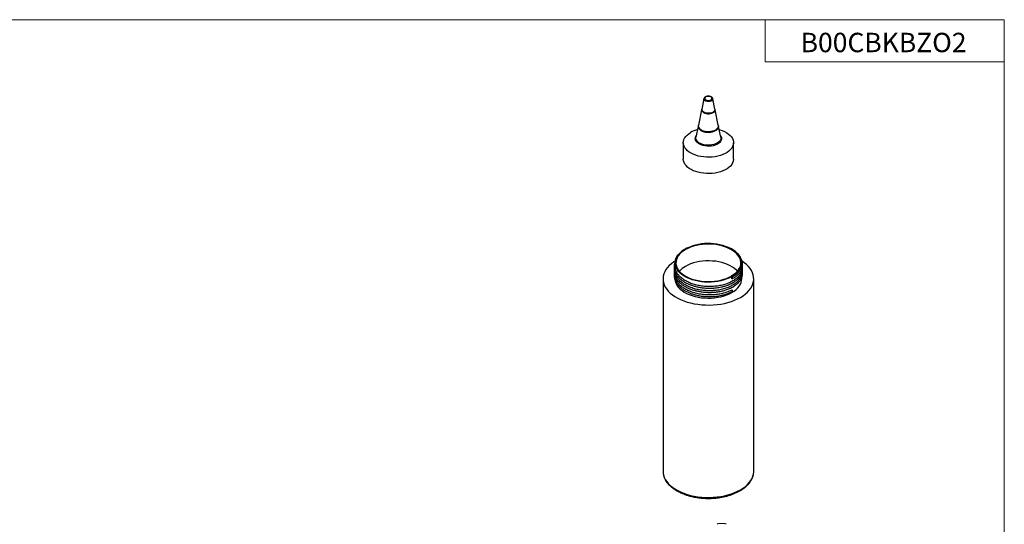
# Model space of a CAD drawing. Units: inches. Extents: x 0 to 36, y 0 to 27.2.
# Drawn here: x 13.8 to 36, y 15.9 to 27.2 of the extents above; entities that cross this region are included whole.
import ezdxf

# ---------------------------------------------------------------- set-up
doc = ezdxf.new("R2010")
doc.units = ezdxf.units.IN
doc.header["$MEASUREMENT"] = 0
doc.layers.add('DIM', color=8, linetype='Continuous')
doc.layers.add('FORMAT', color=7, linetype='Continuous')
doc.styles.add('SLDTEXTSTYLE1', font='GOTHIC.TTF', dxfattribs={"width": 0.6875})

msp = doc.modelspace()

# ---------------------------------------------------------------- linework, layer by layer
for p, q in [((29.207, 25.454), (29.158, 25.221)), ((29.454, 25.221), (29.405, 25.454)), ((29.154, 25.201), (29.083, 24.856)), ((29.157, 25.22), (29.155, 25.212)), ((29.457, 25.212), (29.455, 25.22)), ((29.529, 24.856), (29.458, 25.201)), ((29.077, 24.827), (29.027, 24.59)), ((29.08, 24.855), (29.078, 24.845)), ((29.534, 24.845), (29.532, 24.855)), ((29.585, 24.59), (29.536, 24.827)), ((29.026, 24.582), (29.027, 24.59)), ((28.741, 24.465), (28.741, 24.098)), ((29.871, 24.098), (29.871, 24.465)), ((28.556, 21.762), (28.556, 21.686)), ((30.056, 21.733), (30.056, 21.762)), ((28.286, 21.402), (28.286, 17.075)), ((29.824, 21.468), (29.818, 21.465)), ((29.823, 21.464), (29.829, 21.468)), ((29.836, 21.406), (29.836, 21.439)), ((30.056, 21.402), (30.056, 21.428)), ((30.326, 17.075), (30.326, 21.402)), ((28.286, 17.075), (28.286, 17.064)), ((30.326, 17.07), (30.326, 17.075))]:
    msp.add_line(p, q)
at = {"flags": 128}
for points in [[(29.249, 25.494), (29.234, 25.482), (29.227, 25.468), (29.227, 25.454), (29.234, 25.44), (29.249, 25.428), (29.27, 25.42), (29.293, 25.415), (29.319, 25.415), (29.343, 25.42), (29.363, 25.428), (29.378, 25.44), (29.385, 25.454), (29.385, 25.468), (29.378, 25.482), (29.363, 25.494), (29.343, 25.502), (29.319, 25.507), (29.293, 25.507), (29.27, 25.502), (29.249, 25.494)], [(29.377, 25.407), (29.355, 25.397), (29.33, 25.391), (29.303, 25.39), (29.276, 25.392), (29.251, 25.399), (29.231, 25.41), (29.216, 25.423), (29.207, 25.438), (29.207, 25.453), (29.207, 25.454)], [(29.155, 25.212), (29.155, 25.193), (29.163, 25.174), (29.178, 25.156), (29.199, 25.141), (29.225, 25.129), (29.256, 25.12), (29.289, 25.116), (29.323, 25.116), (29.356, 25.12), (29.387, 25.129), (29.413, 25.141)], [(29.161, 25.233), (29.157, 25.221), (29.157, 25.201), (29.164, 25.182), (29.179, 25.165), (29.2, 25.15), (29.226, 25.137), (29.256, 25.129), (29.289, 25.125), (29.323, 25.125), (29.356, 25.129), (29.386, 25.137), (29.412, 25.15)], [(29.454, 25.221), (29.454, 25.221), (29.454, 25.201), (29.446, 25.183), (29.432, 25.165), (29.411, 25.15), (29.385, 25.138), (29.355, 25.13), (29.323, 25.126), (29.289, 25.126), (29.257, 25.13), (29.227, 25.138), (29.201, 25.15), (29.18, 25.165), (29.166, 25.183), (29.158, 25.201), (29.158, 25.221), (29.158, 25.221)], [(29.078, 24.845), (29.077, 24.828), (29.081, 24.804), (29.093, 24.781), (29.112, 24.76), (29.137, 24.741), (29.167, 24.725), (29.202, 24.713), (29.24, 24.704), (29.28, 24.699), (29.322, 24.698), (29.362, 24.702), (29.401, 24.71), (29.437, 24.722), (29.468, 24.737)], [(29.087, 24.877), (29.081, 24.862), (29.078, 24.838), (29.083, 24.815), (29.095, 24.792), (29.113, 24.771), (29.138, 24.752), (29.168, 24.736), (29.203, 24.724), (29.241, 24.715), (29.281, 24.71), (29.321, 24.71), (29.362, 24.714), (29.4, 24.721), (29.436, 24.733), (29.467, 24.748)], [(29.529, 24.856), (29.531, 24.835), (29.525, 24.811), (29.512, 24.789), (29.492, 24.768), (29.465, 24.749), (29.433, 24.734), (29.397, 24.722), (29.358, 24.715), (29.316, 24.711), (29.275, 24.712), (29.235, 24.718), (29.197, 24.728), (29.162, 24.741), (29.133, 24.758), (29.11, 24.778), (29.093, 24.8), (29.083, 24.823), (29.081, 24.847), (29.083, 24.856)], [(29.55, 24.759), (29.563, 24.756), (29.618, 24.737), (29.67, 24.715), (29.717, 24.689), (29.758, 24.66), (29.794, 24.629), (29.823, 24.596), (29.846, 24.561), (29.861, 24.525), (29.87, 24.488), (29.871, 24.451), (29.864, 24.414), (29.85, 24.378), (29.83, 24.342), (29.802, 24.309), (29.768, 24.277), (29.728, 24.248), (29.682, 24.222), (29.632, 24.198), (29.577, 24.179), (29.519, 24.163), (29.457, 24.151), (29.394, 24.143), (29.33, 24.139), (29.266, 24.14), (29.202, 24.144), (29.139, 24.153), (29.079, 24.166), (29.021, 24.183), (28.967, 24.204), (28.918, 24.228), (28.874, 24.255), (28.835, 24.285), (28.803, 24.317), (28.777, 24.351), (28.758, 24.387), (28.746, 24.423), (28.741, 24.46), (28.744, 24.498), (28.754, 24.534), (28.771, 24.57), (28.796, 24.605), (28.826, 24.637), (28.864, 24.668), (28.907, 24.696), (28.907, 24.696)], [(29.577, 24.626), (29.592, 24.601), (29.601, 24.574), (29.602, 24.547), (29.595, 24.519), (29.581, 24.493), (29.56, 24.469), (29.532, 24.446), (29.498, 24.427), (29.459, 24.411), (29.417, 24.398), (29.371, 24.39), (29.324, 24.386), (29.276, 24.387), (29.229, 24.392), (29.184, 24.401), (29.143, 24.414), (29.105, 24.431), (29.073, 24.452), (29.046, 24.475), (29.027, 24.5), (29.014, 24.526), (29.01, 24.554), (29.013, 24.581), (29.023, 24.608), (29.035, 24.626)], [(29.585, 24.59), (29.586, 24.577), (29.585, 24.55), (29.575, 24.524), (29.558, 24.499), (29.534, 24.476), (29.504, 24.456), (29.469, 24.439), (29.429, 24.425), (29.386, 24.415), (29.341, 24.41), (29.294, 24.409), (29.248, 24.412), (29.204, 24.419), (29.162, 24.431), (29.125, 24.447), (29.092, 24.466), (29.065, 24.487), (29.045, 24.512), (29.031, 24.537), (29.026, 24.564), (29.026, 24.582)], [(29.871, 24.098), (29.871, 24.084), (29.864, 24.047), (29.85, 24.01), (29.83, 23.975), (29.802, 23.941), (29.768, 23.91), (29.728, 23.88), (29.682, 23.854), (29.632, 23.831), (29.577, 23.811), (29.519, 23.795), (29.457, 23.783), (29.394, 23.775), (29.33, 23.772), (29.266, 23.772), (29.202, 23.777), (29.139, 23.786), (29.079, 23.799), (29.021, 23.816), (28.967, 23.836), (28.918, 23.86), (28.874, 23.887), (28.835, 23.917), (28.803, 23.949), (28.777, 23.984), (28.758, 24.019), (28.746, 24.056), (28.741, 24.093), (28.741, 24.098)], [(29.824, 21.448), (29.781, 21.427), (29.721, 21.401), (29.657, 21.379), (29.589, 21.361), (29.518, 21.346), (29.445, 21.336), (29.371, 21.33), (29.297, 21.329), (29.222, 21.331), (29.148, 21.338), (29.076, 21.35), (29.006, 21.365), (28.939, 21.384), (28.876, 21.407), (28.817, 21.433), (28.763, 21.463), (28.714, 21.496), (28.671, 21.531), (28.634, 21.569), (28.605, 21.608), (28.582, 21.65), (28.566, 21.692), (28.558, 21.735), (28.557, 21.778), (28.563, 21.821), (28.577, 21.863), (28.598, 21.905), (28.626, 21.945), (28.661, 21.983), (28.703, 22.019), (28.75, 22.052), (28.803, 22.083), (28.861, 22.11), (28.923, 22.134), (28.989, 22.154), (29.058, 22.17), (29.13, 22.183), (29.204, 22.191), (29.278, 22.194), (29.353, 22.194), (29.427, 22.189), (29.5, 22.18), (29.571, 22.167), (29.64, 22.149), (29.705, 22.128), (29.766, 22.103), (29.823, 22.075), (29.875, 22.044), (29.92, 22.01), (29.96, 21.973), (29.993, 21.935), (30.02, 21.894), (30.039, 21.853), (30.051, 21.81), (30.056, 21.767), (30.053, 21.724), (30.043, 21.681), (30.025, 21.639), (30.001, 21.598), (29.969, 21.559), (29.931, 21.522), (29.887, 21.487), (29.846, 21.461)], [(29.889, 22.015), (29.848, 22.044), (29.795, 22.074), (29.738, 22.101), (29.676, 22.125), (29.611, 22.145), (29.542, 22.16), (29.471, 22.172), (29.398, 22.18), (29.325, 22.183), (29.251, 22.182), (29.177, 22.176), (29.105, 22.167), (29.035, 22.153), (28.968, 22.135), (28.904, 22.114), (28.845, 22.088), (28.79, 22.06), (28.759, 22.041)], [(28.761, 22.059), (28.757, 22.056), (28.711, 22.023), (28.67, 21.988), (28.635, 21.95), (28.608, 21.911), (28.587, 21.87), (28.573, 21.828), (28.567, 21.786), (28.567, 21.743), (28.576, 21.701), (28.591, 21.659), (28.614, 21.619), (28.643, 21.58), (28.656, 21.565)], [(28.759, 22.041), (28.74, 22.028), (28.697, 21.994), (28.659, 21.957), (28.628, 21.918), (28.604, 21.878), (28.588, 21.836), (28.578, 21.794), (28.576, 21.751), (28.582, 21.708), (28.595, 21.666), (28.615, 21.625), (28.643, 21.586), (28.677, 21.548), (28.718, 21.512), (28.743, 21.494)], [(29.829, 21.468), (29.879, 21.499), (29.923, 21.534), (29.96, 21.57), (29.991, 21.609), (30.016, 21.649), (30.033, 21.69), (30.043, 21.733), (30.046, 21.775), (30.041, 21.818), (30.03, 21.86), (30.01, 21.901), (29.984, 21.941), (29.951, 21.979), (29.912, 22.015), (29.867, 22.048), (29.822, 22.076)], [(29.902, 21.519), (29.916, 21.53), (29.953, 21.567), (29.984, 21.605), (30.008, 21.646), (30.025, 21.687), (30.034, 21.73), (30.036, 21.772), (30.03, 21.815), (30.017, 21.857), (29.997, 21.898), (29.969, 21.938), (29.935, 21.975), (29.894, 22.011), (29.889, 22.015)], [(28.56, 21.804), (28.526, 21.782), (28.473, 21.742), (28.426, 21.7), (28.386, 21.656), (28.352, 21.61), (28.325, 21.563), (28.305, 21.514), (28.292, 21.465), (28.286, 21.415), (28.288, 21.365), (28.297, 21.315), (28.314, 21.266), (28.337, 21.218), (28.368, 21.171), (28.405, 21.126), (28.449, 21.083), (28.499, 21.042), (28.555, 21.004), (28.616, 20.969), (28.682, 20.936), (28.753, 20.908), (28.828, 20.882), (28.906, 20.861), (28.987, 20.843), (29.07, 20.83), (29.155, 20.82), (29.241, 20.815), (29.328, 20.814), (29.414, 20.817), (29.5, 20.824), (29.584, 20.836), (29.666, 20.851), (29.746, 20.871), (29.822, 20.895), (29.895, 20.922), (29.964, 20.952), (30.027, 20.986)], [(29.96, 21.574), (29.935, 21.6), (29.894, 21.635), (29.848, 21.669), (29.795, 21.699), (29.738, 21.726), (29.676, 21.749), (29.611, 21.769), (29.542, 21.785), (29.471, 21.797), (29.398, 21.804), (29.325, 21.807), (29.251, 21.806), (29.177, 21.801), (29.105, 21.791), (29.035, 21.777), (28.968, 21.76), (28.904, 21.738), (28.845, 21.713), (28.79, 21.684)], [(30.027, 20.986), (30.086, 21.023), (30.139, 21.062), (30.186, 21.104), (30.226, 21.148), (30.26, 21.194), (30.287, 21.242), (30.308, 21.291), (30.32, 21.34), (30.326, 21.39), (30.324, 21.44), (30.315, 21.49), (30.298, 21.539), (30.275, 21.587), (30.244, 21.633), (30.207, 21.679), (30.163, 21.722), (30.113, 21.762), (30.063, 21.797)], [(28.656, 21.565), (28.679, 21.543), (28.722, 21.508), (28.77, 21.475), (28.823, 21.446), (28.882, 21.42), (28.944, 21.397), (29.01, 21.378), (29.079, 21.363), (29.15, 21.352), (29.223, 21.345), (29.297, 21.343), (29.371, 21.344), (29.444, 21.35), (29.515, 21.36), (29.585, 21.374), (29.652, 21.392), (29.715, 21.414), (29.775, 21.439), (29.823, 21.464)], [(28.56, 21.361), (28.566, 21.332), (28.582, 21.29), (28.605, 21.249), (28.634, 21.21), (28.671, 21.172), (28.714, 21.137), (28.763, 21.104), (28.817, 21.074), (28.876, 21.048), (28.939, 21.025), (29.006, 21.006), (29.076, 20.99), (29.148, 20.979), (29.222, 20.972), (29.297, 20.969), (29.371, 20.971), (29.445, 20.977), (29.518, 20.987), (29.589, 21.001), (29.657, 21.02), (29.721, 21.042), (29.781, 21.067), (29.836, 21.096)], [(29.846, 21.461), (29.836, 21.455), (29.824, 21.448)], [(29.836, 21.439), (29.842, 21.435), (29.846, 21.429), (29.849, 21.422), (29.851, 21.415), (29.849, 21.409), (29.846, 21.405), (29.842, 21.405), (29.836, 21.406)], [(29.836, 21.096), (29.887, 21.128), (29.931, 21.163), (29.969, 21.2), (30.001, 21.239), (30.025, 21.28), (30.043, 21.322), (30.053, 21.365), (30.056, 21.402)], [(29.846, 21.121), (29.846, 21.121), (29.849, 21.125), (29.851, 21.13), (29.849, 21.137), (29.846, 21.144), (29.842, 21.151), (29.836, 21.155)], [(28.286, 17.064), (28.288, 17.037), (28.297, 16.988), (28.314, 16.938), (28.337, 16.89), (28.368, 16.844), (28.405, 16.798), (28.449, 16.755), (28.499, 16.715), (28.555, 16.676), (28.616, 16.641), (28.682, 16.609), (28.753, 16.58), (28.828, 16.555), (28.906, 16.533), (28.987, 16.515), (29.07, 16.502), (29.155, 16.492), (29.241, 16.487), (29.328, 16.486), (29.414, 16.489), (29.5, 16.497), (29.584, 16.508), (29.666, 16.524), (29.746, 16.543), (29.822, 16.567), (29.895, 16.594), (29.964, 16.625), (30.027, 16.658), (30.086, 16.695), (30.139, 16.735), (30.186, 16.777), (30.226, 16.821), (30.26, 16.867), (30.287, 16.914), (30.308, 16.963), (30.32, 17.012), (30.326, 17.062), (30.326, 17.07)]]:
    msp.add_lwpolyline(points, dxfattribs=at)
for centre, radius, start, end in [((29.36, 25.449), 0.0455, 291.349, 6.7722), ((29.39, 25.211), 0.0653, 290.0792, 20.1123), ((29.386, 25.207), 0.0714, 292.7702, 4.5012), ((29.431, 24.842), 0.1, 291.0116, 20.2885), ((29.427, 24.836), 0.107, 292.4548, 4.8166), ((29.235, 24.113), 0.669, 104.9621, 119.4454), ((29.308, 21.073), 1.127, 62.8504, 119.0324), ((29.041, 21.23), 0.518, 118.9671, 138.5217)]:
    msp.add_arc(centre, radius, start, end)
for points, knots in [([(29.239, 25.495), (29.236, 25.493), (29.227, 25.487), (29.215, 25.475), (29.208, 25.463), (29.207, 25.455), (29.207, 25.454)], [0, 0, 0, 0, 0.213859, 0.56939, 0.901539, 1, 1, 1, 1]), ([(29.405, 25.454), (29.405, 25.456), (29.404, 25.463), (29.397, 25.475), (29.384, 25.488), (29.366, 25.499), (29.344, 25.507), (29.318, 25.511), (29.292, 25.511), (29.267, 25.507), (29.25, 25.501), (29.241, 25.496), (29.239, 25.495)], [0, 0, 0, 0, 0.025885, 0.130952, 0.238932, 0.354685, 0.475951, 0.597818, 0.719439, 0.841644, 0.965301, 1, 1, 1, 1]), ([(28.559, 21.783), (28.558, 21.782), (28.543, 21.754), (28.535, 21.697), (28.537, 21.615), (28.562, 21.544), (28.596, 21.485), (28.638, 21.434), (28.687, 21.388), (28.743, 21.348), (28.801, 21.313), (28.863, 21.283), (28.932, 21.257), (29.004, 21.235), (29.084, 21.216), (29.173, 21.201), (29.27, 21.193), (29.365, 21.192), (29.437, 21.197), (29.494, 21.203), (29.545, 21.21), (29.609, 21.222), (29.683, 21.242), (29.766, 21.27), (29.818, 21.297), (29.846, 21.311)], [0, 0, 0, 0, 0.002593, 0.070362, 0.137397, 0.200977, 0.244477, 0.290766, 0.340449, 0.379828, 0.420817, 0.462153, 0.499592, 0.543012, 0.582525, 0.628448, 0.681298, 0.7307, 0.771841, 0.791337, 0.817788, 0.852019, 0.894008, 0.943521, 1, 1, 1, 1]), ([(30.056, 21.733), (30.056, 21.733), (30.059, 21.712), (30.048, 21.668), (30.023, 21.604), (29.977, 21.543), (29.916, 21.487), (29.863, 21.455), (29.836, 21.439)], [0, 0, 0, 0, 0.001239, 0.199999, 0.398759, 0.599999, 0.80124, 1, 1, 1, 1]), ([(29.846, 21.405), (29.871, 21.42), (29.919, 21.449), (29.972, 21.494), (30.009, 21.536), (30.034, 21.572), (30.049, 21.6), (30.061, 21.628), (30.07, 21.659), (30.077, 21.699), (30.076, 21.744), (30.067, 21.79), (30.051, 21.832), (30.036, 21.857), (30.029, 21.868)], [0, 0, 0, 0, 0.1268563, 0.2381685, 0.3325926, 0.4095099, 0.4687863, 0.5119828, 0.5785004, 0.6561008, 0.745163, 0.8426103, 0.9292094, 1, 1, 1, 1]), ([(28.541, 21.619), (28.54, 21.613), (28.531, 21.58), (28.539, 21.52), (28.561, 21.449), (28.596, 21.39), (28.637, 21.339), (28.687, 21.293), (28.743, 21.253), (28.801, 21.219), (28.863, 21.188), (28.932, 21.162), (29.004, 21.14), (29.084, 21.121), (29.173, 21.107), (29.27, 21.098), (29.365, 21.098), (29.437, 21.102), (29.494, 21.108), (29.545, 21.115), (29.609, 21.128), (29.683, 21.147), (29.766, 21.176), (29.847, 21.214), (29.918, 21.26), (29.972, 21.305), (30.009, 21.347), (30.034, 21.382), (30.049, 21.411), (30.061, 21.438), (30.07, 21.47), (30.076, 21.509), (30.077, 21.545), (30.072, 21.567), (30.071, 21.574)], [0, 0, 0, 0, 0.010527, 0.062634, 0.112057, 0.145871, 0.181853, 0.220473, 0.251083, 0.282945, 0.315077, 0.344179, 0.377931, 0.408646, 0.444343, 0.485425, 0.523826, 0.555806, 0.570961, 0.591522, 0.618131, 0.65077, 0.689258, 0.733161, 0.7762, 0.813966, 0.846002, 0.872098, 0.89221, 0.906865, 0.929433, 0.955761, 0.985978, 1, 1, 1, 1]), ([(28.541, 21.524), (28.54, 21.518), (28.531, 21.486), (28.539, 21.425), (28.561, 21.355), (28.596, 21.295), (28.637, 21.245), (28.687, 21.199), (28.743, 21.158), (28.801, 21.124), (28.863, 21.094), (28.932, 21.067), (29.004, 21.045), (29.084, 21.026), (29.173, 21.012), (29.27, 21.004), (29.365, 21.003), (29.437, 21.007), (29.494, 21.013), (29.545, 21.021), (29.609, 21.033), (29.683, 21.052), (29.766, 21.081), (29.818, 21.107), (29.846, 21.121)], [0, 0, 0, 0, 0.014358, 0.085431, 0.152841, 0.198962, 0.24804, 0.300715, 0.342467, 0.385925, 0.429751, 0.469445, 0.515482, 0.557375, 0.606065, 0.662098, 0.714477, 0.758096, 0.778767, 0.806811, 0.843104, 0.887622, 0.940118, 1, 1, 1, 1]), ([(30.052, 21.607), (30.051, 21.596), (30.047, 21.563), (30.022, 21.509), (29.977, 21.448), (29.915, 21.393), (29.839, 21.343), (29.749, 21.301), (29.648, 21.268), (29.539, 21.244), (29.424, 21.231), (29.306, 21.228), (29.188, 21.235), (29.073, 21.254), (28.964, 21.282), (28.864, 21.32), (28.774, 21.367), (28.697, 21.421), (28.635, 21.482), (28.59, 21.547), (28.561, 21.616), (28.558, 21.663), (28.556, 21.686)], [0, 0, 0, 0, 0.026659, 0.07757, 0.129116, 0.180662, 0.231573, 0.282484, 0.33403, 0.385576, 0.436487, 0.487397, 0.538943, 0.59049, 0.6414, 0.692311, 0.743857, 0.795403, 0.846314, 0.897225, 0.948771, 1, 1, 1, 1]), ([(30.052, 21.513), (30.051, 21.501), (30.047, 21.468), (30.022, 21.415), (29.977, 21.354), (29.915, 21.298), (29.839, 21.248), (29.749, 21.207), (29.648, 21.173), (29.539, 21.15), (29.424, 21.136), (29.306, 21.133), (29.188, 21.141), (29.073, 21.159), (28.964, 21.187), (28.864, 21.225), (28.774, 21.272), (28.697, 21.327), (28.635, 21.387), (28.59, 21.452), (28.565, 21.51), (28.562, 21.545), (28.561, 21.557)], [0, 0, 0, 0, 0.027343, 0.07956, 0.132429, 0.185298, 0.237515, 0.289732, 0.342601, 0.39547, 0.447688, 0.499905, 0.552774, 0.605643, 0.65786, 0.710077, 0.762946, 0.815815, 0.868032, 0.920249, 0.973118, 1, 1, 1, 1]), ([(29.895, 21.516), (29.882, 21.506), (29.86, 21.49), (29.835, 21.474), (29.824, 21.468)], [0, 0, 0, 0, 0.5850647, 1, 1, 1, 1]), ([(29.846, 21.311), (29.871, 21.326), (29.919, 21.354), (29.972, 21.4), (30.009, 21.441), (30.034, 21.477), (30.049, 21.505), (30.061, 21.533), (30.07, 21.564), (30.076, 21.604), (30.077, 21.639), (30.072, 21.661), (30.071, 21.668)], [0, 0, 0, 0, 0.161294, 0.302824, 0.422881, 0.520679, 0.596047, 0.65097, 0.735545, 0.834212, 0.947452, 1, 1, 1, 1]), ([(29.904, 21.523), (29.902, 21.521), (29.899, 21.519), (29.896, 21.517), (29.895, 21.516)], [0, 0, 0, 0, 0.658242, 1, 1, 1, 1]), ([(29.836, 21.155), (29.808, 21.141), (29.75, 21.111), (29.648, 21.079), (29.539, 21.055), (29.424, 21.041), (29.306, 21.038), (29.188, 21.046), (29.073, 21.064), (28.964, 21.093), (28.864, 21.131), (28.774, 21.177), (28.697, 21.232), (28.635, 21.292), (28.59, 21.357), (28.565, 21.415), (28.562, 21.45), (28.561, 21.462)], [0, 0, 0, 0, 0.068483, 0.137821, 0.207158, 0.275641, 0.344124, 0.413462, 0.4828, 0.551282, 0.619765, 0.689103, 0.758441, 0.826924, 0.895407, 0.964744, 1, 1, 1, 1]), ([(28.287, 17.063), (28.287, 17.055), (28.287, 17.03), (28.295, 16.989), (28.31, 16.94), (28.331, 16.892), (28.358, 16.846), (28.392, 16.801), (28.431, 16.758), (28.477, 16.716), (28.528, 16.677), (28.584, 16.641), (28.644, 16.608), (28.709, 16.578), (28.778, 16.551), (28.85, 16.527), (28.925, 16.508), (29.003, 16.491), (29.082, 16.479), (29.163, 16.47), (29.245, 16.465), (29.327, 16.464), (29.409, 16.467), (29.49, 16.474), (29.57, 16.485), (29.648, 16.499), (29.725, 16.517), (29.798, 16.539), (29.869, 16.564), (29.936, 16.593), (29.999, 16.624), (30.058, 16.659), (30.111, 16.697), (30.16, 16.738), (30.203, 16.78), (30.24, 16.825), (30.271, 16.872), (30.295, 16.921), (30.312, 16.97), (30.323, 17.02), (30.327, 17.053), (30.326, 17.07), (30.326, 17.07)], [0, 0, 0, 0, 0.012746, 0.03773, 0.062763, 0.087947, 0.113347, 0.138984, 0.164838, 0.190862, 0.217003, 0.24321, 0.269446, 0.295679, 0.321896, 0.348092, 0.374265, 0.400417, 0.426551, 0.452671, 0.478782, 0.504889, 0.530996, 0.557108, 0.583228, 0.609363, 0.635517, 0.661695, 0.6879, 0.714138, 0.740407, 0.766706, 0.793026, 0.819345, 0.845626, 0.871822, 0.897873, 0.923718, 0.949315, 0.974658, 0.99979, 1, 1, 1, 1])]:
    msp.add_open_spline(points, degree=3, knots=knots)
at = {"layer": 'DIM', "color": 7, "linetype": 'Continuous', "lineweight": 15}
msp.add_line((29.523, 15.898), (29.683, 15.898), dxfattribs=at)
for centre, start, end in [((29.523, 15.878), 90, 170.4587), ((29.683, 15.878), 9.5413, 90)]:
    msp.add_arc(centre, 0.02, start, end, dxfattribs=at)
at = {"layer": 'FORMAT', "lineweight": 15}
for p, q in [((30.581, 27.232), (30.581, 26.282)), ((30.581, 26.282), (35.961, 26.282))]:
    msp.add_line(p, q, dxfattribs=at)
msp.add_lwpolyline([(0, 0), (35.961, 0), (35.961, 27.232), (0, 27.232)], close=True, dxfattribs=at)

# ---------------------------------------------------------------- texts
at = {"layer": 'FORMAT', "color": 7, "style": 'SLDTEXTSTYLE1'}
msp.add_text('B00CBKBZO2 ', height=0.43642, dxfattribs=at).set_placement((31.381, 26.501))

doc.saveas('drawing.dxf')
